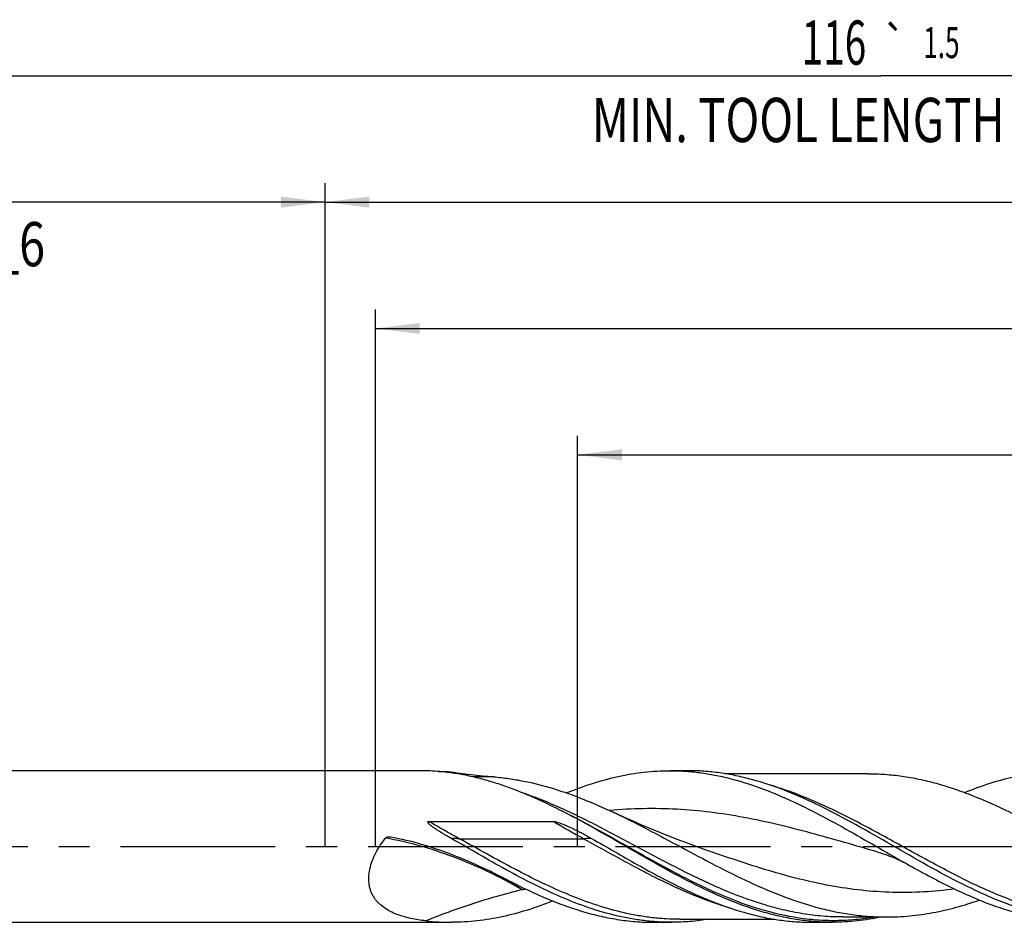
# Model space of a CAD drawing. Units: millimetres. Extents: x 0 to 594, y 0 to 420.
# Drawn here: x 244 to 322, y 174 to 245 of the extents above; entities that cross this region are included whole.
import ezdxf
from ezdxf.enums import TextEntityAlignment as Align

# ---------------------------------------------------------------- set-up
doc = ezdxf.new("R2010")
doc.units = ezdxf.units.MM
doc.header["$LTSCALE"] = 32.67
doc.linetypes.add('CENTER', pattern=[0.6, 0.375, -0.075, 0.075, -0.075])
doc.layers.get('0').update_dxf_attribs({"linetype": 'CONTINUOUS'})
for name, color, linetype in [('606160715-000_AXIS', 7, 'CONTINUOUS'), ('606160715-000_CL', 7, 'CONTINUOUS'), ('606160715-000_DIM', 7, 'CONTINUOUS')]:
    doc.layers.add(name, color=color, linetype=linetype)
doc.styles.get("Standard").update_dxf_attribs({"font": 'TXT.SHX', "width": 0.7})
doc.styles.add('TEXTSTYLE_2', font='TXT.SHX', dxfattribs={"width": 0.6})
doc.styles.add('TEXTSTYLE_3', font='gdt', dxfattribs={"width": 0.7})
doc.dimstyles.new('DIMSTYLE_10', dxfattribs={"dimtxt": 3.5, "dimasz": 3.5, "dimexe": 1.5, "dimexo": 0, "dimgap": 0.875, "dimtad": 1, "dimdec": 3, "dimlfac": 0.5, "dimdsep": 46, "dimtxsty": 'STANDARD', "dimblk": '_FILLED', "dimblk1": '_FILLED', "dimblk2": '_FILLED', "dimcen": 0.09, "dimclrt": 2, "dimadec": 3, "dimazin": 2, "dimtp": 0.15, "dimtm": 0.15, "dimtfac": 1, "dimtdec": 3, "dimtofl": 0, "dimtmove": 0, "dimatfit": 3, "dimldrblk": '_FILLED', "dimfxl": 1, "dimtolj": 1, "dimarcsym": 0})
doc.dimstyles.new('DIMSTYLE_3', dxfattribs={"dimtxt": 3.5, "dimasz": 3.5, "dimexe": 1.5, "dimexo": 0, "dimgap": 0.875, "dimtad": 1, "dimdec": 3, "dimlfac": 0.5, "dimdsep": 46, "dimtxsty": 'STANDARD', "dimblk": '_FILLED', "dimblk1": '_FILLED', "dimblk2": '_FILLED', "dimcen": 0.09, "dimclrt": 2, "dimadec": 3, "dimazin": 2, "dimtol": 1, "dimtp": 2, "dimtfac": 0.6, "dimtdec": 3, "dimtofl": 0, "dimtmove": 0, "dimatfit": 3, "dimldrblk": '_FILLED', "dimfxl": 1, "dimtolj": 1, "dimarcsym": 0})
doc.dimstyles.new('DIMSTYLE_5', dxfattribs={"dimtxt": 3.5, "dimasz": 3.5, "dimexe": 1.5, "dimexo": 0, "dimgap": 0.875, "dimtad": 1, "dimdec": 3, "dimlfac": 0.5, "dimdsep": 46, "dimtxsty": 'STANDARD', "dimblk": '_FILLED', "dimblk1": '_FILLED', "dimblk2": '_FILLED', "dimcen": 0.09, "dimclrt": 2, "dimadec": 3, "dimazin": 2, "dimtp": 1.5, "dimtm": 1.5, "dimtfac": 1, "dimtdec": 3, "dimtofl": 0, "dimtmove": 0, "dimatfit": 3, "dimldrblk": '_FILLED', "dimfxl": 1, "dimtolj": 1, "dimarcsym": 0})
doc.dimstyles.new('DIMSTYLE_6', dxfattribs={"dimtxt": 3.5, "dimasz": 3.5, "dimexe": 1.5, "dimexo": 0, "dimgap": 0.875, "dimtad": 1, "dimdec": 3, "dimlfac": 0.5, "dimdsep": 46, "dimtxsty": 'STANDARD', "dimblk": '_FILLED', "dimblk1": '_FILLED', "dimblk2": '_FILLED', "dimcen": 0.09, "dimclrt": 2, "dimadec": 3, "dimazin": 2, "dimtol": 1, "dimtp": 1.5, "dimtm": 1.5, "dimtfac": 1, "dimtdec": 3, "dimtofl": 0, "dimtmove": 0, "dimatfit": 3, "dimldrblk": '_FILLED', "dimfxl": 1, "dimtolj": 1, "dimarcsym": 0})

# ---------------------------------------------------------------- blocks, each defined once
blk = doc.blocks.new('_FILLED')
at = {"color": 0, "linetype": 'BYBLOCK'}
blk.add_solid([(0, 0), (-1, 0.125), (-1, -0.125)], dxfattribs=at)
blk = doc.blocks.new('*D2')
at = {"layer": '606160715-000_DIM', "color": 3, "linetype": 'CONTINUOUS'}
for p, q in [((196, 180), (196, 232.5)), ((268, 180), (268, 232.5)), ((196, 231), (232, 231)), ((268, 231), (232, 231))]:
    blk.add_line(p, q, dxfattribs=at)
at = {"layer": '606160715-000_DIM', "color": 3, "linetype": 'CONTINUOUS', "xscale": 3.5, "yscale": 3.5, "zscale": 3.5, "rotation": 180}
blk.add_blockref('_FILLED', (196, 231), dxfattribs=at)
at = {"layer": '606160715-000_DIM', "color": 3, "linetype": 'CONTINUOUS', "xscale": 3.5, "yscale": 3.5, "zscale": 3.5}
blk.add_blockref('_FILLED', (268, 231), dxfattribs=at)
at = {"layer": '606160715-000_DIM', "color": 2, "linetype": 'CONTINUOUS'}
for s, width, p in [('36', 0.75, (230.35, 232.75)), ('DIN_6535_HA_6', 0.772894, (232, 225.925))]:
    blk.add_text(s, height=3.5, dxfattribs=dict(at, width=width)).set_placement(p, align=Align.CENTER)
at = {"layer": '606160715-000_DIM', "color": 2, "linetype": 'CONTINUOUS', "style": 'TEXTSTYLE_2'}
for s, width, p in [('+2', 0.75, (234.55, 234.85)), (' 0', 0.785714, (234.625, 232.05))]:
    blk.add_text(s, height=2.1, dxfattribs=dict(at, width=width)).set_placement(p, align=Align.CENTER)
blk = doc.blocks.new('*D4')
at = {"layer": '606160715-000_DIM', "color": 3, "linetype": 'CONTINUOUS'}
for p, q in [((268, 180), (268, 232.5)), ((428, 180), (428, 232.5)), ((268, 231), (348, 231)), ((428, 231), (348, 231))]:
    blk.add_line(p, q, dxfattribs=at)
at = {"layer": '606160715-000_DIM', "color": 3, "linetype": 'CONTINUOUS', "xscale": 3.5, "yscale": 3.5, "zscale": 3.5, "rotation": 180}
blk.add_blockref('_FILLED', (268, 231), dxfattribs=at)
at = {"layer": '606160715-000_DIM', "color": 3, "linetype": 'CONTINUOUS', "xscale": 3.5, "yscale": 3.5, "zscale": 3.5}
blk.add_blockref('_FILLED', (428, 231), dxfattribs=at)
at = {"layer": '606160715-000_DIM', "color": 2, "linetype": 'CONTINUOUS', "insert": (348, 235.375), "char_height": 3.5, "width": 12.75, "attachment_point": 2, "line_spacing_factor": 0.9}
blk.add_mtext('(80)', dxfattribs=at)
blk = doc.blocks.new('*D5')
at = {"layer": '606160715-000_DIM', "color": 3, "linetype": 'CONTINUOUS'}
for p, q in [((196, 180), (196, 242.5)), ((428, 180), (428, 242.5)), ((196, 241), (312, 241)), ((428, 241), (312, 241))]:
    blk.add_line(p, q, dxfattribs=at)
at = {"layer": '606160715-000_DIM', "color": 3, "linetype": 'CONTINUOUS', "xscale": 3.5, "yscale": 3.5, "zscale": 3.5, "rotation": 180}
blk.add_blockref('_FILLED', (196, 241), dxfattribs=at)
at = {"layer": '606160715-000_DIM', "color": 3, "linetype": 'CONTINUOUS', "xscale": 3.5, "yscale": 3.5, "zscale": 3.5}
blk.add_blockref('_FILLED', (428, 241), dxfattribs=at)
at = {"layer": '606160715-000_DIM', "color": 2, "linetype": 'CONTINUOUS'}
for s, height, width, p in [('116', 3.5, 0.642857, (308.296, 241.875)), ('1.5', 2.45, 0.619048, (316.804, 242.4)), ('MIN. TOOL LENGTH ', 3.5, 0.756303, (305.875, 235.75)), ('106.0', 3.5, 0.7, (334.5, 235.75))]:
    blk.add_text(s, height=height, dxfattribs=dict(at, width=width)).set_placement(p, align=Align.CENTER)
at = {"layer": '606160715-000_DIM', "color": 2, "linetype": 'CONTINUOUS', "style": 'TEXTSTYLE_3'}
blk.add_text('`', height=2.45, dxfattribs=at).set_placement((313.1, 242.4), align=Align.CENTER)
blk = doc.blocks.new('*D9')
at = {"layer": '606160715-000_DIM', "color": 3, "linetype": 'CONTINUOUS'}
for p, q in [((288, 180), (288, 212.5)), ((428, 180), (428, 212.5)), ((288, 211), (358, 211)), ((428, 211), (358, 211))]:
    blk.add_line(p, q, dxfattribs=at)
at = {"layer": '606160715-000_DIM', "color": 3, "linetype": 'CONTINUOUS', "xscale": 3.5, "yscale": 3.5, "zscale": 3.5, "rotation": 180}
blk.add_blockref('_FILLED', (288, 211), dxfattribs=at)
at = {"layer": '606160715-000_DIM', "color": 3, "linetype": 'CONTINUOUS', "xscale": 3.5, "yscale": 3.5, "zscale": 3.5}
blk.add_blockref('_FILLED', (428, 211), dxfattribs=at)
at = {"layer": '606160715-000_DIM', "color": 2, "linetype": 'CONTINUOUS', "insert": (358, 215.375), "char_height": 3.5, "width": 56, "attachment_point": 2, "line_spacing_factor": 0.9}
blk.add_mtext('(70)\\PDRILLING DEPTH', dxfattribs=at)
blk = doc.blocks.new('*D11')
at = {"layer": '606160715-000_DIM', "color": 3, "linetype": 'CONTINUOUS'}
for p, q in [((272, 180), (272, 222.5)), ((428, 180), (428, 222.5)), ((272, 221), (350, 221)), ((428, 221), (350, 221))]:
    blk.add_line(p, q, dxfattribs=at)
at = {"layer": '606160715-000_DIM', "color": 3, "linetype": 'CONTINUOUS', "xscale": 3.5, "yscale": 3.5, "zscale": 3.5, "rotation": 180}
blk.add_blockref('_FILLED', (272, 221), dxfattribs=at)
at = {"layer": '606160715-000_DIM', "color": 3, "linetype": 'CONTINUOUS', "xscale": 3.5, "yscale": 3.5, "zscale": 3.5}
blk.add_blockref('_FILLED', (428, 221), dxfattribs=at)
at = {"layer": '606160715-000_DIM', "color": 2, "linetype": 'CONTINUOUS', "insert": (346.161, 225.375), "char_height": 3.5, "width": 12.75, "attachment_point": 2, "line_spacing_factor": 0.9}
blk.add_mtext('(78)', dxfattribs=at)

msp = doc.modelspace()

# ---------------------------------------------------------------- linework, layer by layer
at = {"layer": '606160715-000_AXIS', "color": 1, "linetype": 'CENTER'}
msp.add_line((193, 180), (431, 180), dxfattribs=at)
at = {"layer": '606160715-000_CL', "color": 7, "linetype": 'CONTINUOUS'}
for p, q in [((275.5795, 186), (198.6, 186)), ((277.0091, 185.9345), (277.7601, 185.9345)), ((296.7115, 186), (295.3082, 186)), ((310.9875, 185.76), (299.6625, 185.76)), ((276.2339, 181.9829), (286.0557, 181.9829)), ((273.1971, 180.7647), (273.1996, 180.7643)), ((298.1898, 179.7207), (298.1896, 179.7208)), ((311.7779, 179.5573), (311.7778, 179.5574)), ((198.6, 174), (278.0278, 174)), ((294.0365, 174), (295.4398, 174)), ((296.0898, 174.24), (303.6097, 174.24)), ((306.5615, 174), (308.1717, 174)), ((309.0059, 174.42), (312.4489, 174.42)), ((309.0069, 174.42), (309.0059, 174.42))]:
    msp.add_line(p, q, dxfattribs=at)
at = {"layer": '606160715-000_CL', "color": 9, "linetype": 'CONTINUOUS'}
for p, q in [((281.3564, 185.5136), (279.6909, 185.5136)), ((278.6222, 180.6172), (288.444, 180.6172))]:
    msp.add_line(p, q, dxfattribs=at)
at = {"layer": '606160715-000_CL', "color": 7, "linetype": 'CONTINUOUS'}
for points in [[(298.1898, 179.7207), (297.4547, 179.9812), (296.6979, 180.2575), (295.9525, 180.5378), (295.2188, 180.822), (294.4966, 181.1099), (293.7858, 181.4014), (293.0863, 181.6963), (292.3984, 181.9945), (291.7216, 182.2959), (291.056, 182.6003), (290.8014, 182.7189)], [(311.7778, 179.5574), (311.9766, 179.4986), (312.1924, 179.4302), (312.412, 179.3555), (312.6379, 179.2732), (312.8671, 179.184), (313.0921, 179.0908), (313.3126, 178.9939), (313.529, 178.8935), (313.735, 178.7931), (313.9288, 178.6942), (314.1129, 178.5965), (314.2754, 178.5072)]]:
    msp.add_lwpolyline(points, dxfattribs=at)
for centre, radius, start, end in [((263.2958, 136.7779), 51.6621, 63.185107, 63.460976), ((278.0303, 192.2183), 18.2183, 263.515355, 269.992143)]:
    msp.add_arc(centre, radius, start, end, dxfattribs=at)
at = {"layer": '606160715-000_CL', "color": 9, "linetype": 'CONTINUOUS'}
msp.add_arc((279.5032, 209.1168), 32.7749, 277.149654, 277.675582, dxfattribs=at)
at = {"layer": '606160715-000_CL', "color": 7, "linetype": 'CONTINUOUS'}
for points, knots in [([(277.0791, 185.9286), (276.8271, 185.9509), (276.3276, 185.9863), (275.827, 186), (275.5795, 186)], [0, 0, 0, 0, 0.5055275, 1, 1, 1, 1]), ([(286.3788, 182.9964), (285.6147, 183.378), (284.0903, 184.0918), (282.1378, 184.8355), (280.5748, 185.3042), (279.4111, 185.587), (278.247, 185.8001), (277.4679, 185.8941), (277.0791, 185.9286)], [0, 0, 0, 0, 0.2612423, 0.5145043, 0.6382048, 0.7601498, 0.8806244, 1, 1, 1, 1]), ([(277.7601, 185.9345), (278.0607, 185.8919), (278.662, 185.8089), (279.5634, 185.6942), (280.4612, 185.5937), (281.0589, 185.5381), (281.3564, 185.5136)], [0, 0, 0, 0, 0.2515773, 0.5027885, 0.7527138, 1, 1, 1, 1]), ([(287.1213, 184.2378), (287.7939, 184.5122), (289.14, 185.0092), (290.86, 185.4816), (292.2336, 185.7494), (293.2583, 185.8935), (294.2832, 185.9806), (294.967, 186), (295.3082, 186)], [0, 0, 0, 0, 0.2586026, 0.5102887, 0.6340036, 0.7566332, 0.8785095, 1, 1, 1, 1]), ([(295.3082, 186), (295.7036, 186), (296.4962, 185.9739), (297.684, 185.8571), (298.8714, 185.6641), (300.4652, 185.3063), (302.4598, 184.679), (304.8276, 183.6925), (307.1893, 182.5192), (309.547, 181.219), (311.9029, 179.8578), (313.4812, 178.9506), (314.2754, 178.5072)], [0, 0, 0, 0, 0.0574554, 0.1151547, 0.1733264, 0.2321692, 0.3524145, 0.4766076, 0.6045858, 0.7354585, 0.8678173, 1, 1, 1, 1]), ([(306.8846, 183.3552), (306.0508, 183.7537), (304.3861, 184.4861), (302.2459, 185.2032), (300.5347, 185.6137), (299.2607, 185.8355), (297.9863, 185.9699), (297.1357, 186), (296.7115, 186)], [0, 0, 0, 0, 0.2615619, 0.5142177, 0.6375651, 0.7593236, 0.8799539, 1, 1, 1, 1]), ([(310.9875, 185.76), (311.4377, 185.76), (312.3406, 185.7275), (313.6934, 185.5821), (315.0456, 185.3427), (316.397, 185.0135), (317.7476, 184.6002), (319.5622, 183.941), (320.8993, 183.351), (321.7851, 182.9289)], [0, 0, 0, 0, 0.1199743, 0.2405546, 0.3622977, 0.4856688, 0.6110074, 0.7385106, 1, 1, 1, 1]), ([(318.6363, 184.273), (319.3019, 184.5423), (320.6341, 185.0297), (322.6645, 185.5819), (324.699, 185.923), (326.0605, 186), (326.7365, 186)], [0, 0, 0, 0, 0.2585129, 0.5102064, 0.7565683, 1, 1, 1, 1]), ([(281.3564, 185.5136), (281.7511, 185.481), (282.5419, 185.3919), (284.1268, 185.1201), (286.112, 184.6089), (288.4731, 183.7642), (290.0241, 183.0828), (290.8014, 182.7189)], [0, 0, 0, 0, 0.1199927, 0.2409644, 0.4870228, 0.7399612, 1, 1, 1, 1]), ([(329.4115, 174), (328.9418, 174), (327.9993, 174.0369), (326.5877, 174.2017), (325.1768, 174.4729), (323.28, 174.9737), (321.4013, 175.6621), (319.5438, 176.4896), (317.6563, 177.4163), (315.3121, 178.6972), (312.5213, 180.315), (309.7297, 181.9109), (307.8374, 182.8999), (306.8846, 183.3552)], [0, 0, 0, 0, 0.0571345, 0.1146086, 0.1727327, 0.2317597, 0.3531043, 0.4155618, 0.4791167, 0.6088378, 0.7404198, 0.8715438, 1, 1, 1, 1]), ([(308.1717, 174), (307.722, 174), (306.8197, 174.0338), (305.4683, 174.1849), (304.1174, 174.4338), (302.3021, 174.894), (300.0327, 175.6948), (297.3458, 176.9292), (294.667, 178.3622), (291.9923, 179.9006), (289.3179, 181.4453), (287.5109, 182.4249), (286.601, 182.8848)], [0, 0, 0, 0, 0.057177, 0.1146661, 0.1727551, 0.2316824, 0.352633, 0.4780689, 0.6073103, 0.7387718, 0.8703723, 1, 1, 1, 1]), ([(290.8014, 182.7189), (291.7135, 182.2919), (293.5263, 181.3805), (296.2124, 179.9385), (298.8988, 178.5004), (301.5889, 177.1598), (303.8548, 176.1898), (305.6731, 175.5486), (307.0269, 175.1464), (308.3815, 174.8261), (309.7368, 174.5931), (311.0927, 174.4517), (311.9977, 174.42), (312.4489, 174.42)], [0, 0, 0, 0, 0.1290001, 0.2598029, 0.3905233, 0.5192948, 0.6446972, 0.7059239, 0.7661658, 0.8255125, 0.8841192, 0.9421973, 1, 1, 1, 1]), ([(321.7851, 182.9289), (322.7091, 182.4886), (324.5449, 181.5444), (327.2613, 180.0426), (329.9777, 178.538), (332.6978, 177.1304), (334.9905, 176.1085), (336.831, 175.432), (338.2008, 175.0075), (339.5714, 174.6691), (340.9429, 174.423), (342.3149, 174.2735), (343.2309, 174.24), (343.6875, 174.24)], [0, 0, 0, 0, 0.128942, 0.2599563, 0.3910294, 0.5201348, 0.6457023, 0.7069154, 0.7670723, 0.826265, 0.8846579, 0.9424783, 1, 1, 1, 1]), ([(277.9723, 180.643), (277.8853, 180.6928), (277.7119, 180.7933), (277.4965, 180.9211), (277.3252, 181.0248), (277.1974, 181.1034), (277.0703, 181.1828), (276.944, 181.2633), (276.8187, 181.3449), (276.6946, 181.4281), (276.5925, 181.499), (276.5119, 181.5571), (276.4522, 181.6014), (276.3933, 181.6467), (276.3356, 181.6932), (276.2888, 181.7333), (276.2525, 181.7666), (276.2261, 181.7922), (276.2007, 181.8187), (276.1768, 181.8465), (276.1553, 181.8758), (276.1409, 181.9026), (276.1348, 181.9259), (276.1354, 181.9442), (276.1447, 181.9606), (276.1602, 181.9711), (276.1779, 181.9773), (276.2025, 181.982), (276.2214, 181.9829), (276.2339, 181.9829)], [0, 0, 0, 0, 0.1260263, 0.2519301, 0.314825, 0.3776743, 0.4404713, 0.5032079, 0.5658739, 0.6284556, 0.6909342, 0.7221266, 0.753281, 0.78439, 0.8154429, 0.8464226, 0.8618777, 0.877302, 0.8926865, 0.908017, 0.9232664, 0.9383725, 0.9458649, 0.9533144, 0.9608293, 0.9685357, 0.9763618, 0.9842323, 1, 1, 1, 1]), ([(286.0557, 181.9829), (286.0732, 181.9829), (286.108, 181.9806), (286.1771, 181.971), (286.2623, 181.953), (286.3632, 181.9265), (286.4963, 181.8865), (286.6606, 181.8303), (286.8552, 181.7565), (287.048, 181.6779), (287.2391, 181.5955), (287.4289, 181.51), (287.6804, 181.3923), (287.9922, 181.239), (288.3628, 181.0473), (288.7302, 180.8488), (288.973, 180.7122), (289.0939, 180.643)], [0, 0, 0, 0, 0.0156849, 0.0313594, 0.0626652, 0.0939334, 0.125174, 0.1875989, 0.2499877, 0.3123643, 0.3747445, 0.437139, 0.4995554, 0.6244707, 0.7495161, 0.8746954, 1, 1, 1, 1]), ([(275.9728, 174.1166), (275.7732, 174.1391), (275.378, 174.1919), (274.7948, 174.2993), (274.2293, 174.4394), (273.686, 174.618), (273.1712, 174.8428), (272.6938, 175.1225), (272.3371, 175.4103), (272.0873, 175.6756), (271.9193, 175.8936), (271.7733, 176.1309), (271.6523, 176.3873), (271.5586, 176.6617), (271.4717, 177.0543), (271.4435, 177.5799), (271.5319, 178.2258), (271.7276, 178.872), (272.0117, 179.4999), (272.3656, 180.0981), (272.6383, 180.474), (272.7819, 180.6559)], [0, 0, 0, 0, 0.061972, 0.1229414, 0.1828224, 0.2415589, 0.2991605, 0.3557717, 0.411781, 0.4398115, 0.4680149, 0.4965504, 0.5255886, 0.5552937, 0.5858, 0.6494029, 0.716408, 0.7859517, 0.856948, 0.9284964, 1, 1, 1, 1]), ([(272.7819, 180.6559), (272.8049, 180.685), (272.8515, 180.7192), (272.92, 180.7481), (272.9921, 180.7681), (273.0855, 180.7778), (273.1604, 180.7714), (273.1971, 180.7647)], [0, 0, 0, 0, 0.2485633, 0.373783, 0.4990904, 0.7495136, 1, 1, 1, 1]), ([(273.1996, 180.7643), (274.0083, 180.6132), (275.6117, 180.2307), (277.9508, 179.4409), (280.211, 178.4773), (281.6738, 177.7515), (282.3944, 177.3778)], [0, 0, 0, 0, 0.2509744, 0.5019792, 0.7523576, 1, 1, 1, 1]), ([(295.4398, 174), (295.0758, 174), (294.3461, 174.0221), (293.2526, 174.1212), (292.1592, 174.2851), (290.6928, 174.5893), (288.8569, 175.1248), (286.6742, 175.9755), (284.4964, 176.9999), (282.3222, 178.1531), (280.15, 179.3855), (278.7008, 180.2254), (277.9723, 180.643)], [0, 0, 0, 0, 0.0577276, 0.1156636, 0.174005, 0.2329271, 0.3530237, 0.4767045, 0.6040221, 0.7344191, 0.866858, 1, 1, 1, 1]), ([(289.0939, 180.643), (290.3092, 179.9465), (292.1165, 178.8909), (294.5493, 177.5588), (295.7743, 176.9382), (296.3884, 176.6447)], [0, 0, 0, 0, 0.5050358, 0.7545988, 1, 1, 1, 1]), ([(314.2754, 178.5072), (314.8441, 178.1897), (315.9784, 177.5696), (317.6911, 176.699), (319.4053, 175.9169), (321.1216, 175.2445), (322.8401, 174.7005), (324.5611, 174.3001), (326.2839, 174.0551), (327.4354, 174), (328.0082, 174)], [0, 0, 0, 0, 0.1336833, 0.2652737, 0.3942197, 0.520231, 0.6433238, 0.7638416, 0.8824355, 1, 1, 1, 1]), ([(282.3944, 177.3778), (282.8757, 177.1282), (283.837, 176.6465), (285.7562, 175.7708), (287.6974, 175.039), (289.6588, 174.505), (291.1173, 174.2156), (292.5766, 174.0394), (293.5511, 174), (294.0365, 174)], [0, 0, 0, 0, 0.1328734, 0.2634498, 0.516948, 0.6401113, 0.7612853, 0.8810204, 1, 1, 1, 1]), ([(296.3884, 176.6447), (297.2222, 176.2463), (298.8869, 175.5139), (301.0271, 174.7968), (302.7382, 174.3862), (304.0122, 174.1645), (305.2867, 174.0301), (306.1373, 174), (306.5615, 174)], [0, 0, 0, 0, 0.261562, 0.5142177, 0.6375651, 0.7593236, 0.8799539, 1, 1, 1, 1]), ([(286.0324, 175.6885), (285.3746, 175.4248), (284.0578, 174.9479), (282.0514, 174.4082), (280.041, 174.0752), (278.6959, 174), (278.0278, 174)], [0, 0, 0, 0, 0.2583618, 0.5100143, 0.75644, 1, 1, 1, 1]), ([(312.4489, 174.42), (313.064, 174.42), (314.3002, 174.4791), (316.1499, 174.7415), (317.9973, 175.1689), (319.2139, 175.5503), (319.8214, 175.7621)], [0, 0, 0, 0, 0.2451234, 0.4923788, 0.7435847, 1, 1, 1, 1]), ([(298.3915, 174.2396), (297.9023, 174.1607), (296.9205, 174.0406), (295.9322, 174), (295.4398, 174)], [0, 0, 0, 0, 0.5016241, 1, 1, 1, 1]), ([(312.0866, 174.4194), (311.4401, 174.2825), (310.1403, 174.0719), (308.8251, 174), (308.1717, 174)], [0, 0, 0, 0, 0.5028033, 1, 1, 1, 1])]:
    msp.add_open_spline(points, degree=3, knots=knots, dxfattribs=at)
at = {"layer": '606160715-000_CL', "color": 9, "linetype": 'CONTINUOUS'}
for points, knots in [([(330.0614, 174.24), (329.4985, 174.24), (328.3676, 174.291), (326.675, 174.5181), (324.9839, 174.8895), (322.7085, 175.5701), (320.4619, 176.4886), (318.2392, 177.5621), (316.5563, 178.4384), (314.8742, 179.3551), (313.1923, 180.2884), (311.5102, 181.2143), (309.8277, 182.1088), (308.1444, 182.9487), (306.4598, 183.7123), (304.7737, 184.3793), (303.6364, 184.7519), (303.0682, 184.9157)], [0, 0, 0, 0, 0.0576711, 0.1157924, 0.1747578, 0.2348591, 0.3589285, 0.4228468, 0.4877382, 0.5532837, 0.619106, 0.6848041, 0.7499874, 0.8143107, 0.8775066, 0.9394138, 1, 1, 1, 1]), ([(309.0059, 174.42), (308.475, 174.42), (307.4092, 174.4639), (305.8134, 174.6596), (304.2186, 174.9803), (302.0747, 175.5694), (299.9536, 176.3704), (297.8543, 177.3172), (295.7265, 178.3604), (293.0877, 179.765), (290.4531, 181.1852), (288.3284, 182.2624), (286.2287, 183.2574), (284.6249, 183.9131), (283.544, 184.2843)], [0, 0, 0, 0, 0.0578245, 0.1160273, 0.1749449, 0.234837, 0.3580293, 0.4213586, 0.4856501, 0.6161002, 0.7469175, 0.8116392, 0.8755215, 1, 1, 1, 1]), ([(311.5961, 174.4193), (311.0786, 174.3284), (310.04, 174.1872), (308.4724, 174.1057), (306.9047, 174.1577), (305.3377, 174.3419), (303.7719, 174.6538), (301.6656, 175.2356), (299.5827, 176.0369), (297.5236, 176.9915), (295.9644, 177.7818), (294.406, 178.6213), (292.3272, 179.7822), (289.7496, 181.25), (287.6576, 182.3671), (286.6018, 182.886)], [0, 0, 0, 0, 0.0584486, 0.1164491, 0.174404, 0.2327205, 0.2917666, 0.3518331, 0.4756162, 0.5394086, 0.6042899, 0.6700239, 0.7363083, 0.8691389, 1, 1, 1, 1]), ([(311.7778, 179.5574), (310.0082, 180.0616), (307.3676, 180.8425), (303.8237, 181.7514), (301.169, 182.3189), (298.5108, 182.7369), (295.8496, 182.9775), (293.1871, 183.0245), (291.4163, 182.9248), (290.5334, 182.8443)], [0, 0, 0, 0, 0.2550561, 0.3816365, 0.5070422, 0.6312102, 0.7543959, 0.8771127, 1, 1, 1, 1]), ([(278.6222, 180.6172), (278.2206, 180.8382), (277.4177, 181.2815), (276.6253, 181.7437), (276.2339, 181.9829)], [0, 0, 0, 0, 0.499847, 1, 1, 1, 1]), ([(288.444, 180.6172), (288.0424, 180.8382), (287.2395, 181.2815), (286.4471, 181.7437), (286.0557, 181.9829)], [0, 0, 0, 0, 0.499847, 1, 1, 1, 1]), ([(283.5824, 176.5967), (282.6978, 177.105), (280.9208, 178.0399), (278.2012, 179.2016), (275.4954, 180.0892), (273.6791, 180.5011), (272.7819, 180.6559)], [0, 0, 0, 0, 0.2640152, 0.5189892, 0.7643925, 1, 1, 1, 1]), ([(278.6222, 180.6172), (278.5067, 180.6172), (278.2899, 180.6212), (278.0733, 180.6337), (277.9723, 180.643)], [0, 0, 0, 0, 0.5325542, 1, 1, 1, 1]), ([(296.0898, 174.24), (295.7257, 174.24), (294.9962, 174.2612), (293.9028, 174.3563), (292.8096, 174.5136), (291.344, 174.8055), (289.5092, 175.319), (287.3263, 176.1356), (285.148, 177.1191), (282.9731, 178.2265), (280.8002, 179.4099), (279.3507, 180.2164), (278.6222, 180.6172)], [0, 0, 0, 0, 0.0580578, 0.1163087, 0.1749356, 0.2341015, 0.3545258, 0.4782858, 0.6054374, 0.7354656, 0.8674037, 1, 1, 1, 1]), ([(289.0939, 180.643), (288.993, 180.6337), (288.7764, 180.6212), (288.5595, 180.6172), (288.444, 180.6172)], [0, 0, 0, 0, 0.4674458, 1, 1, 1, 1]), ([(300.2258, 175.0782), (298.1913, 175.6631), (295.7224, 176.7287), (292.855, 178.2018), (290.8912, 179.2585), (289.4263, 180.0768), (288.444, 180.6172)], [0, 0, 0, 0, 0.4870269, 0.6139075, 0.742066, 1, 1, 1, 1]), ([(317.8524, 176.6356), (317.0367, 176.5257), (315.4, 176.3674), (312.934, 176.3318), (310.4686, 176.5012), (308.0057, 176.8655), (305.5465, 177.4035), (302.2561, 178.3162), (299.8188, 179.1519), (298.1898, 179.7207)], [0, 0, 0, 0, 0.1227481, 0.2449525, 0.3674252, 0.4909149, 0.6159329, 0.7426448, 1, 1, 1, 1]), ([(283.5824, 176.5967), (283.1499, 176.8631), (282.2867, 177.3775), (281.4071, 177.8636), (280.9673, 178.0945)], [0, 0, 0, 0, 0.5055719, 1, 1, 1, 1]), ([(275.9728, 174.1166), (276.5858, 174.3711), (277.8255, 174.8539), (279.7154, 175.5057), (281.6359, 176.0879), (282.9311, 176.4333), (283.5824, 176.5967)], [0, 0, 0, 0, 0.2485821, 0.4980691, 0.7485214, 1, 1, 1, 1])]:
    msp.add_open_spline(points, degree=3, knots=knots, dxfattribs=at)

# ---------------------------------------------------------------- dimensions: what is measured, and where the dimension line sits
at = {"layer": '606160715-000_DIM', "color": 3, "linetype": 'CONTINUOUS'}
for base, p1, p2, text, dimstyle, picture, middle in [((428, 241), (196, 180), (428, 180), '<>\\PMIN. TOOL LENGTH 106.0[.1]', 'DIMSTYLE_6', '*D5', (312, 241)), ((268, 231), (196, 180), (268, 180), '<>\\PDIN_6535_HA_6:FID_164068\\P ', 'DIMSTYLE_3', '*D2', (232, 231)), ((428, 231), (268, 180), (428, 180), '(<>)', 'DIMSTYLE_5', '*D4', (348, 231)), ((428, 221), (272, 180), (428, 180), '(<>)', 'DIMSTYLE_10', '*D11', (346.1608, 221)), ((428, 211), (288, 180), (428, 180), '(<>)\\PDRILLING DEPTH', 'DIMSTYLE_10', '*D9', (358, 211))]:
    dim = msp.add_linear_dim(base=base, p1=p1, p2=p2, text=text, dimstyle=dimstyle, dxfattribs=at)
    dim.commit()
    dim.dimension.update_dxf_attribs({"geometry": picture, "text_midpoint": middle, "dimtype": 160})

doc.saveas('drawing.dxf')
